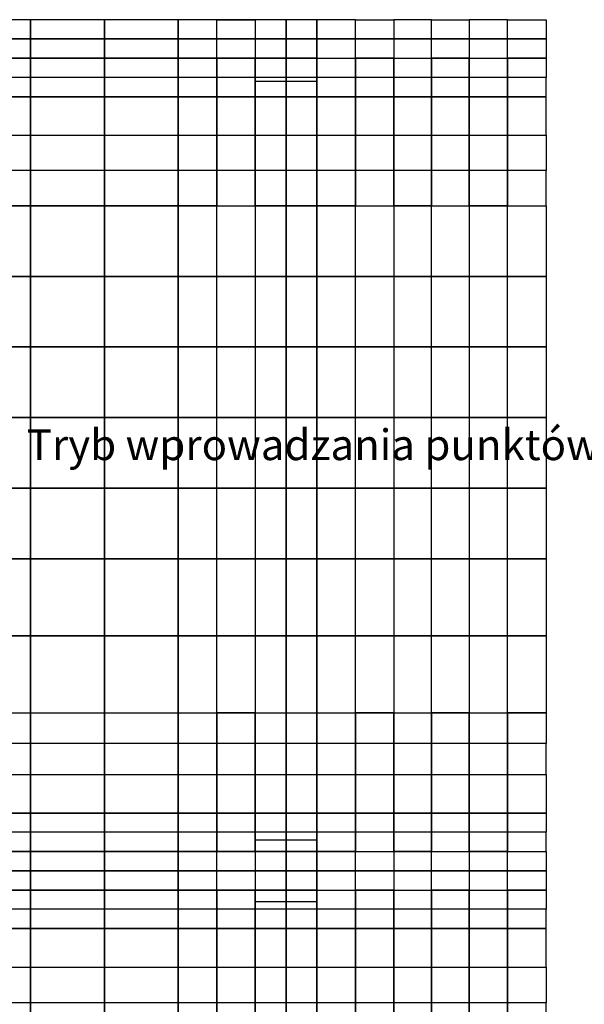
# Model space of a CAD drawing. Units: centimetres. Extents: x -1605 to 12065, y 4 to 6375.
# Drawn here: x 4530 to 4897, y 5604 to 6244 of the extents above; entities that cross this region are included whole.
import ezdxf
from ezdxf import colors
from ezdxf.entities.mleader import LeaderData, LeaderLine
from ezdxf.math import Vec2, Vec3

# ---------------------------------------------------------------- set-up
doc = ezdxf.new("R2010")
doc.units = ezdxf.units.CM
doc.layers.add('$Polilinie do cięcia 1', color=7, linetype='Continuous')
doc.styles.get("Standard").update_dxf_attribs({"font": 'ARIAL.TTF'})

# ---------------------------------------------------------------- blocks, each defined once
blk = doc.blocks.new('A$C0A7D2428')
at = {"color": 0}
for p, q in [((1200, 1200), (900, 1200)), ((1200, 468.23), (1200, 1200)), ((1200, 1175), (905.31, 1175)), ((1200, 659.8), (0, 659.8)), ((1200, 634.8), (0, 634.8))]:
    blk.add_line(p, q, dxfattribs=at)
for points in [[(1160, 1160), (1200, 1160), (1200, 1200), (1160, 1200)], [(1160, 1160), (1200, 1160), (1200, 1200), (1160, 1200)], [(1160, 627.3), (1200, 627.3), (1200, 667.3), (1160, 667.3)], [(0, 659.8), (1200, 659.8), (1200, 634.8), (0, 634.8)]]:
    blk.add_lwpolyline(points, close=True, dxfattribs=at)

msp = doc.modelspace()

# ---------------------------------------------------------------- linework, layer by layer
at = {"layer": '$Polilinie do cięcia 1', "color": 5}
msp.add_lwpolyline([(3623.21, 5778.66), (3523.21, 5843.65), (3523.21, 5443.65), (3623.21, 5443.65, 0.414214), (3923.21, 5143.65), (3923.21, 5043.65), (4723.21, 5043.65), (4723.21, 5195.37, 0.940069), (4723.21, 5511.87), (4723.21, 6243.65), (4423.21, 6243.65), (4444.43, 6143.65), (3623.21, 5778.66)], format="xyb", dxfattribs=at)
at = {"color": 6}
for points in [[(4489.21, 6231.15), (4537.21, 6231.15), (4537.21, 6243.65), (4489.21, 6243.65)], [(4537.21, 6231.15), (4585.21, 6231.15), (4585.21, 6243.65), (4537.21, 6243.65)], [(4585.21, 6231.15), (4633.21, 6231.15), (4633.21, 6243.65), (4585.21, 6243.65)], [(4633.21, 6231.15), (4658.21, 6231.15), (4658.21, 6243.65), (4633.21, 6243.65)], [(4683.21, 6231.15), (4658.21, 6231.15), (4658.21, 6243.65), (4683.21, 6243.65)], [(4683.21, 6231.15), (4703.21, 6231.15), (4703.21, 6243.65), (4683.21, 6243.65)], [(4703.21, 6231.15), (4723.21, 6231.15), (4723.21, 6243.65), (4703.21, 6243.65)], [(4723.21, 6231.15), (4748.21, 6231.15), (4748.21, 6243.65), (4723.21, 6243.65)], [(4773.21, 6231.15), (4748.21, 6231.15), (4748.21, 6243.65), (4773.21, 6243.65)], [(4773.21, 6231.15), (4797.59, 6231.15), (4797.59, 6243.65), (4773.21, 6243.65)], [(4821.98, 6231.15), (4797.59, 6231.15), (4797.59, 6243.65), (4821.98, 6243.65)], [(4821.98, 6231.15), (4846.98, 6231.15), (4846.98, 6243.65), (4821.98, 6243.65)], [(4871.98, 6231.15), (4846.98, 6231.15), (4846.98, 6243.65), (4871.98, 6243.65)], [(4489.21, 6218.65), (4537.21, 6218.65), (4537.21, 6231.15), (4489.21, 6231.15)], [(4537.21, 6218.65), (4585.21, 6218.65), (4585.21, 6231.15), (4537.21, 6231.15)], [(4585.21, 6218.65), (4633.21, 6218.65), (4633.21, 6231.15), (4585.21, 6231.15)], [(4633.21, 6218.65), (4658.21, 6218.65), (4658.21, 6231.15), (4633.21, 6231.15)], [(4683.21, 6218.65), (4658.21, 6218.65), (4658.21, 6231.15), (4683.21, 6231.15)], [(4683.21, 6218.65), (4703.21, 6218.65), (4703.21, 6231.15), (4683.21, 6231.15)], [(4703.21, 6218.65), (4723.21, 6218.65), (4723.21, 6231.15), (4703.21, 6231.15)], [(4723.21, 6218.65), (4748.21, 6218.65), (4748.21, 6231.15), (4723.21, 6231.15)], [(4773.21, 6218.65), (4748.21, 6218.65), (4748.21, 6231.15), (4773.21, 6231.15)], [(4773.21, 6218.65), (4797.59, 6218.65), (4797.59, 6231.15), (4773.21, 6231.15)], [(4821.98, 6218.65), (4797.59, 6218.65), (4797.59, 6231.15), (4821.98, 6231.15)], [(4821.98, 6218.65), (4846.98, 6218.65), (4846.98, 6231.15), (4821.98, 6231.15)], [(4871.98, 6218.65), (4846.98, 6218.65), (4846.98, 6231.15), (4871.98, 6231.15)], [(4489.21, 6218.65), (4537.21, 6218.65), (4537.21, 6206.15), (4489.21, 6206.15)], [(4537.21, 6218.65), (4585.21, 6218.65), (4585.21, 6206.15), (4537.21, 6206.15)], [(4585.21, 6218.65), (4633.21, 6218.65), (4633.21, 6206.15), (4585.21, 6206.15)], [(4633.21, 6218.65), (4658.21, 6218.65), (4658.21, 6206.15), (4633.21, 6206.15)], [(4658.21, 6218.65), (4683.21, 6218.65), (4683.21, 6206.15), (4658.21, 6206.15)], [(4683.21, 6218.65), (4703.21, 6218.65), (4703.21, 6206.15), (4683.21, 6206.15)], [(4703.21, 6218.65), (4723.21, 6218.65), (4723.21, 6206.15), (4703.21, 6206.15)], [(4723.21, 6218.65), (4748.21, 6218.65), (4748.21, 6206.15), (4723.21, 6206.15)], [(4748.21, 6218.65), (4773.21, 6218.65), (4773.21, 6206.15), (4748.21, 6206.15)], [(4773.21, 6218.65), (4797.59, 6218.65), (4797.59, 6206.15), (4773.21, 6206.15)], [(4797.59, 6218.65), (4821.98, 6218.65), (4821.98, 6206.15), (4797.59, 6206.15)], [(4821.98, 6218.65), (4846.98, 6218.65), (4846.98, 6206.15), (4821.98, 6206.15)], [(4846.98, 6218.65), (4871.98, 6218.65), (4871.98, 6206.15), (4846.98, 6206.15)], [(4489.21, 6193.65), (4537.21, 6193.65), (4537.21, 6206.15), (4489.21, 6206.15)], [(4537.21, 6193.65), (4585.21, 6193.65), (4585.21, 6206.15), (4537.21, 6206.15)], [(4585.21, 6193.65), (4633.21, 6193.65), (4633.21, 6206.15), (4585.21, 6206.15)], [(4633.21, 6193.65), (4658.21, 6193.65), (4658.21, 6206.15), (4633.21, 6206.15)], [(4658.21, 6193.65), (4683.21, 6193.65), (4683.21, 6206.15), (4658.21, 6206.15)], [(4683.21, 6193.65), (4703.21, 6193.65), (4703.21, 6206.15), (4683.21, 6206.15)], [(4703.21, 6193.65), (4723.21, 6193.65), (4723.21, 6206.15), (4703.21, 6206.15)], [(4723.21, 6193.65), (4748.21, 6193.65), (4748.21, 6206.15), (4723.21, 6206.15)], [(4748.21, 6193.65), (4773.21, 6193.65), (4773.21, 6206.15), (4748.21, 6206.15)], [(4773.21, 6193.65), (4797.59, 6193.65), (4797.59, 6206.15), (4773.21, 6206.15)], [(4797.59, 6193.65), (4821.98, 6193.65), (4821.98, 6206.15), (4797.59, 6206.15)], [(4821.98, 6193.65), (4846.98, 6193.65), (4846.98, 6206.15), (4821.98, 6206.15)], [(4846.98, 6193.65), (4871.98, 6193.65), (4871.98, 6206.15), (4846.98, 6206.15)], [(4489.21, 6168.65), (4537.21, 6168.65), (4537.21, 6193.65), (4489.21, 6193.65)], [(4537.21, 6168.65), (4585.21, 6168.65), (4585.21, 6193.65), (4537.21, 6193.65)], [(4585.21, 6168.65), (4633.21, 6168.65), (4633.21, 6193.65), (4585.21, 6193.65)], [(4633.21, 6168.65), (4658.21, 6168.65), (4658.21, 6193.65), (4633.21, 6193.65)], [(4658.21, 6168.65), (4683.21, 6168.65), (4683.21, 6193.65), (4658.21, 6193.65)], [(4683.21, 6168.65), (4703.21, 6168.65), (4703.21, 6193.65), (4683.21, 6193.65)], [(4703.21, 6168.65), (4723.21, 6168.65), (4723.21, 6193.65), (4703.21, 6193.65)], [(4723.21, 6168.65), (4748.21, 6168.65), (4748.21, 6193.65), (4723.21, 6193.65)], [(4748.21, 6168.65), (4773.21, 6168.65), (4773.21, 6193.65), (4748.21, 6193.65)], [(4773.21, 6168.65), (4797.59, 6168.65), (4797.59, 6193.65), (4773.21, 6193.65)], [(4797.59, 6168.65), (4821.98, 6168.65), (4821.98, 6193.65), (4797.59, 6193.65)], [(4821.98, 6168.65), (4846.98, 6168.65), (4846.98, 6193.65), (4821.98, 6193.65)], [(4846.98, 6168.65), (4871.98, 6168.65), (4871.98, 6193.65), (4846.98, 6193.65)], [(4489.21, 6168.65), (4537.21, 6168.65), (4537.21, 6145.73), (4489.21, 6145.73)], [(4537.21, 6168.65), (4585.21, 6168.65), (4585.21, 6145.73), (4537.21, 6145.73)], [(4585.21, 6168.65), (4633.21, 6168.65), (4633.21, 6145.73), (4585.21, 6145.73)], [(4633.21, 6168.65), (4658.21, 6168.65), (4658.21, 6145.73), (4633.21, 6145.73)], [(4658.21, 6168.65), (4683.21, 6168.65), (4683.21, 6145.73), (4658.21, 6145.73)], [(4683.21, 6168.65), (4703.21, 6168.65), (4703.21, 6145.73), (4683.21, 6145.73)], [(4703.21, 6168.65), (4723.21, 6168.65), (4723.21, 6145.73), (4703.21, 6145.73)], [(4723.21, 6168.65), (4748.21, 6168.65), (4748.21, 6145.73), (4723.21, 6145.73)], [(4748.21, 6168.65), (4773.21, 6168.65), (4773.21, 6145.73), (4748.21, 6145.73)], [(4773.21, 6168.65), (4797.59, 6168.65), (4797.59, 6145.73), (4773.21, 6145.73)], [(4797.59, 6168.65), (4821.98, 6168.65), (4821.98, 6145.73), (4797.59, 6145.73)], [(4821.98, 6168.65), (4846.98, 6168.65), (4846.98, 6145.73), (4821.98, 6145.73)], [(4846.98, 6168.65), (4871.98, 6168.65), (4871.98, 6145.73), (4846.98, 6145.73)], [(4489.21, 6122.81), (4537.21, 6122.81), (4537.21, 6145.73), (4489.21, 6145.73)], [(4537.21, 6122.81), (4585.21, 6122.81), (4585.21, 6145.73), (4537.21, 6145.73)], [(4585.21, 6122.81), (4633.21, 6122.81), (4633.21, 6145.73), (4585.21, 6145.73)], [(4633.21, 6122.81), (4658.21, 6122.81), (4658.21, 6145.73), (4633.21, 6145.73)], [(4658.21, 6122.81), (4683.21, 6122.81), (4683.21, 6145.73), (4658.21, 6145.73)], [(4683.21, 6122.81), (4703.21, 6122.81), (4703.21, 6145.73), (4683.21, 6145.73)], [(4703.21, 6122.81), (4723.21, 6122.81), (4723.21, 6145.73), (4703.21, 6145.73)], [(4723.21, 6122.81), (4748.21, 6122.81), (4748.21, 6145.73), (4723.21, 6145.73)], [(4748.21, 6122.81), (4773.21, 6122.81), (4773.21, 6145.73), (4748.21, 6145.73)], [(4773.21, 6122.81), (4797.59, 6122.81), (4797.59, 6145.73), (4773.21, 6145.73)], [(4797.59, 6122.81), (4821.98, 6122.81), (4821.98, 6145.73), (4797.59, 6145.73)], [(4821.98, 6122.81), (4846.98, 6122.81), (4846.98, 6145.73), (4821.98, 6145.73)], [(4846.98, 6122.81), (4871.98, 6122.81), (4871.98, 6145.73), (4846.98, 6145.73)], [(4489.21, 6076.98), (4537.21, 6076.98), (4537.21, 6122.81), (4489.21, 6122.81)], [(4537.21, 6076.98), (4585.21, 6076.98), (4585.21, 6122.81), (4537.21, 6122.81)], [(4585.21, 6076.98), (4633.21, 6076.98), (4633.21, 6122.81), (4585.21, 6122.81)], [(4633.21, 6076.98), (4658.21, 6076.98), (4658.21, 6122.81), (4633.21, 6122.81)], [(4683.21, 6076.98), (4658.21, 6076.98), (4658.21, 6122.81), (4683.21, 6122.81)], [(4683.21, 6076.98), (4703.21, 6076.98), (4703.21, 6122.81), (4683.21, 6122.81)], [(4703.21, 6076.98), (4723.21, 6076.98), (4723.21, 6122.81), (4703.21, 6122.81)], [(4723.21, 6076.98), (4748.21, 6076.98), (4748.21, 6122.81), (4723.21, 6122.81)], [(4773.21, 6076.98), (4748.21, 6076.98), (4748.21, 6122.81), (4773.21, 6122.81)], [(4773.21, 6076.98), (4797.59, 6076.98), (4797.59, 6122.81), (4773.21, 6122.81)], [(4821.98, 6076.98), (4797.59, 6076.98), (4797.59, 6122.81), (4821.98, 6122.81)], [(4821.98, 6076.98), (4846.98, 6076.98), (4846.98, 6122.81), (4821.98, 6122.81)], [(4871.98, 6076.98), (4846.98, 6076.98), (4846.98, 6122.81), (4871.98, 6122.81)], [(4489.21, 6031.15), (4537.21, 6031.15), (4537.21, 6076.98), (4489.21, 6076.98)], [(4537.21, 6031.15), (4585.21, 6031.15), (4585.21, 6076.98), (4537.21, 6076.98)], [(4585.21, 6031.15), (4633.21, 6031.15), (4633.21, 6076.98), (4585.21, 6076.98)], [(4633.21, 6031.15), (4658.21, 6031.15), (4658.21, 6076.98), (4633.21, 6076.98)], [(4683.21, 6031.15), (4658.21, 6031.15), (4658.21, 6076.98), (4683.21, 6076.98)], [(4683.21, 6031.15), (4703.21, 6031.15), (4703.21, 6076.98), (4683.21, 6076.98)], [(4703.21, 6031.15), (4723.21, 6031.15), (4723.21, 6076.98), (4703.21, 6076.98)], [(4723.21, 6031.15), (4748.21, 6031.15), (4748.21, 6076.98), (4723.21, 6076.98)], [(4773.21, 6031.15), (4748.21, 6031.15), (4748.21, 6076.98), (4773.21, 6076.98)], [(4773.21, 6031.15), (4797.59, 6031.15), (4797.59, 6076.98), (4773.21, 6076.98)], [(4821.98, 6031.15), (4797.59, 6031.15), (4797.59, 6076.98), (4821.98, 6076.98)], [(4821.98, 6031.15), (4846.98, 6031.15), (4846.98, 6076.98), (4821.98, 6076.98)], [(4871.98, 6031.15), (4846.98, 6031.15), (4846.98, 6076.98), (4871.98, 6076.98)], [(4489.21, 5985.31), (4537.21, 5985.31), (4537.21, 6031.15), (4489.21, 6031.15)], [(4537.21, 5985.31), (4585.21, 5985.31), (4585.21, 6031.15), (4537.21, 6031.15)], [(4585.21, 5985.31), (4633.21, 5985.31), (4633.21, 6031.15), (4585.21, 6031.15)], [(4633.21, 5985.31), (4658.21, 5985.31), (4658.21, 6031.15), (4633.21, 6031.15)], [(4683.21, 5985.31), (4658.21, 5985.31), (4658.21, 6031.15), (4683.21, 6031.15)], [(4683.21, 5985.31), (4703.21, 5985.31), (4703.21, 6031.15), (4683.21, 6031.15)], [(4703.21, 5985.31), (4723.21, 5985.31), (4723.21, 6031.15), (4703.21, 6031.15)], [(4723.21, 5985.31), (4748.21, 5985.31), (4748.21, 6031.15), (4723.21, 6031.15)], [(4773.21, 5985.31), (4748.21, 5985.31), (4748.21, 6031.15), (4773.21, 6031.15)], [(4773.21, 5985.31), (4797.59, 5985.31), (4797.59, 6031.15), (4773.21, 6031.15)], [(4821.98, 5985.31), (4797.59, 5985.31), (4797.59, 6031.15), (4821.98, 6031.15)], [(4821.98, 5985.31), (4846.98, 5985.31), (4846.98, 6031.15), (4821.98, 6031.15)], [(4871.98, 5985.31), (4846.98, 5985.31), (4846.98, 6031.15), (4871.98, 6031.15)], [(4489.21, 5939.48), (4537.21, 5939.48), (4537.21, 5985.31), (4489.21, 5985.31)], [(4537.21, 5939.48), (4585.21, 5939.48), (4585.21, 5985.31), (4537.21, 5985.31)], [(4585.21, 5939.48), (4633.21, 5939.48), (4633.21, 5985.31), (4585.21, 5985.31)], [(4633.21, 5939.48), (4658.21, 5939.48), (4658.21, 5985.31), (4633.21, 5985.31)], [(4683.21, 5939.48), (4658.21, 5939.48), (4658.21, 5985.31), (4683.21, 5985.31)], [(4683.21, 5939.48), (4703.21, 5939.48), (4703.21, 5985.31), (4683.21, 5985.31)], [(4703.21, 5939.48), (4723.21, 5939.48), (4723.21, 5985.31), (4703.21, 5985.31)], [(4723.21, 5939.48), (4748.21, 5939.48), (4748.21, 5985.31), (4723.21, 5985.31)], [(4773.21, 5939.48), (4748.21, 5939.48), (4748.21, 5985.31), (4773.21, 5985.31)], [(4773.21, 5939.48), (4797.59, 5939.48), (4797.59, 5985.31), (4773.21, 5985.31)], [(4821.98, 5939.48), (4797.59, 5939.48), (4797.59, 5985.31), (4821.98, 5985.31)], [(4821.98, 5939.48), (4846.98, 5939.48), (4846.98, 5985.31), (4821.98, 5985.31)], [(4871.98, 5939.48), (4846.98, 5939.48), (4846.98, 5985.31), (4871.98, 5985.31)], [(4489.21, 5893.65), (4537.21, 5893.65), (4537.21, 5939.48), (4489.21, 5939.48)], [(4537.21, 5893.65), (4585.21, 5893.65), (4585.21, 5939.48), (4537.21, 5939.48)], [(4585.21, 5893.65), (4633.21, 5893.65), (4633.21, 5939.48), (4585.21, 5939.48)], [(4633.21, 5893.65), (4658.21, 5893.65), (4658.21, 5939.48), (4633.21, 5939.48)], [(4683.21, 5893.65), (4658.21, 5893.65), (4658.21, 5939.48), (4683.21, 5939.48)], [(4683.21, 5893.65), (4703.21, 5893.65), (4703.21, 5939.48), (4683.21, 5939.48)], [(4703.21, 5893.65), (4723.21, 5893.65), (4723.21, 5939.48), (4703.21, 5939.48)], [(4723.21, 5893.65), (4748.21, 5893.65), (4748.21, 5939.48), (4723.21, 5939.48)], [(4773.21, 5893.65), (4748.21, 5893.65), (4748.21, 5939.48), (4773.21, 5939.48)], [(4773.21, 5893.65), (4797.59, 5893.65), (4797.59, 5939.48), (4773.21, 5939.48)], [(4821.98, 5893.65), (4797.59, 5893.65), (4797.59, 5939.48), (4821.98, 5939.48)], [(4821.98, 5893.65), (4846.98, 5893.65), (4846.98, 5939.48), (4821.98, 5939.48)], [(4871.98, 5893.65), (4846.98, 5893.65), (4846.98, 5939.48), (4871.98, 5939.48)], [(4489.21, 5843.65), (4537.21, 5843.65), (4537.21, 5893.65), (4489.21, 5893.65)], [(4537.21, 5843.65), (4585.21, 5843.65), (4585.21, 5893.65), (4537.21, 5893.65)], [(4585.21, 5843.65), (4633.21, 5843.65), (4633.21, 5893.65), (4585.21, 5893.65)], [(4633.21, 5843.65), (4658.21, 5843.65), (4658.21, 5893.65), (4633.21, 5893.65)], [(4683.21, 5843.65), (4658.21, 5843.65), (4658.21, 5893.65), (4683.21, 5893.65)], [(4683.21, 5843.65), (4703.21, 5843.65), (4703.21, 5893.65), (4683.21, 5893.65)], [(4703.21, 5843.65), (4723.21, 5843.65), (4723.21, 5893.65), (4703.21, 5893.65)], [(4723.21, 5843.65), (4748.21, 5843.65), (4748.21, 5893.65), (4723.21, 5893.65)], [(4773.21, 5843.65), (4748.21, 5843.65), (4748.21, 5893.65), (4773.21, 5893.65)], [(4773.21, 5843.65), (4797.59, 5843.65), (4797.59, 5893.65), (4773.21, 5893.65)], [(4821.98, 5843.65), (4797.59, 5843.65), (4797.59, 5893.65), (4821.98, 5893.65)], [(4821.98, 5843.65), (4846.98, 5843.65), (4846.98, 5893.65), (4821.98, 5893.65)], [(4871.98, 5843.65), (4846.98, 5843.65), (4846.98, 5893.65), (4871.98, 5893.65)], [(4489.21, 5793.65), (4537.21, 5793.65), (4537.21, 5843.65), (4489.21, 5843.65)], [(4537.21, 5793.65), (4585.21, 5793.65), (4585.21, 5843.65), (4537.21, 5843.65)], [(4585.21, 5793.65), (4633.21, 5793.65), (4633.21, 5843.65), (4585.21, 5843.65)], [(4633.21, 5793.65), (4658.21, 5793.65), (4658.21, 5843.65), (4633.21, 5843.65)], [(4683.21, 5793.65), (4658.21, 5793.65), (4658.21, 5843.65), (4683.21, 5843.65)], [(4683.21, 5793.65), (4703.21, 5793.65), (4703.21, 5843.65), (4683.21, 5843.65)], [(4703.21, 5793.65), (4723.21, 5793.65), (4723.21, 5843.65), (4703.21, 5843.65)], [(4723.21, 5793.65), (4748.21, 5793.65), (4748.21, 5843.65), (4723.21, 5843.65)], [(4773.21, 5793.65), (4748.21, 5793.65), (4748.21, 5843.65), (4773.21, 5843.65)], [(4773.21, 5793.65), (4797.59, 5793.65), (4797.59, 5843.65), (4773.21, 5843.65)], [(4821.98, 5793.65), (4797.59, 5793.65), (4797.59, 5843.65), (4821.98, 5843.65)], [(4821.98, 5793.65), (4846.98, 5793.65), (4846.98, 5843.65), (4821.98, 5843.65)], [(4871.98, 5793.65), (4846.98, 5793.65), (4846.98, 5843.65), (4871.98, 5843.65)], [(4489.21, 5793.65), (4537.21, 5793.65), (4537.21, 5773.55), (4489.21, 5773.55)], [(4537.21, 5793.65), (4585.21, 5793.65), (4585.21, 5773.55), (4537.21, 5773.55)], [(4585.21, 5793.65), (4633.21, 5793.65), (4633.21, 5773.55), (4585.21, 5773.55)], [(4633.21, 5793.65), (4658.21, 5793.65), (4658.21, 5773.55), (4633.21, 5773.55)], [(4658.21, 5793.65), (4683.21, 5793.65), (4683.21, 5773.55), (4658.21, 5773.55)], [(4683.21, 5793.65), (4703.21, 5793.65), (4703.21, 5773.55), (4683.21, 5773.55)], [(4703.21, 5793.65), (4723.21, 5793.65), (4723.21, 5773.55), (4703.21, 5773.55)], [(4723.21, 5793.65), (4748.21, 5793.65), (4748.21, 5773.55), (4723.21, 5773.55)], [(4748.21, 5793.65), (4773.21, 5793.65), (4773.21, 5773.55), (4748.21, 5773.55)], [(4773.21, 5793.65), (4797.59, 5793.65), (4797.59, 5773.55), (4773.21, 5773.55)], [(4797.59, 5793.65), (4821.98, 5793.65), (4821.98, 5773.55), (4797.59, 5773.55)], [(4821.98, 5793.65), (4846.98, 5793.65), (4846.98, 5773.55), (4821.98, 5773.55)], [(4846.98, 5793.65), (4871.98, 5793.65), (4871.98, 5773.55), (4846.98, 5773.55)], [(4489.21, 5753.45), (4537.21, 5753.45), (4537.21, 5773.55), (4489.21, 5773.55)], [(4537.21, 5753.45), (4585.21, 5753.45), (4585.21, 5773.55), (4537.21, 5773.55)], [(4585.21, 5753.45), (4633.21, 5753.45), (4633.21, 5773.55), (4585.21, 5773.55)], [(4633.21, 5753.45), (4658.21, 5753.45), (4658.21, 5773.55), (4633.21, 5773.55)], [(4658.21, 5753.45), (4683.21, 5753.45), (4683.21, 5773.55), (4658.21, 5773.55)], [(4683.21, 5753.45), (4703.21, 5753.45), (4703.21, 5773.55), (4683.21, 5773.55)], [(4703.21, 5753.45), (4723.21, 5753.45), (4723.21, 5773.55), (4703.21, 5773.55)], [(4723.21, 5753.45), (4748.21, 5753.45), (4748.21, 5773.55), (4723.21, 5773.55)], [(4748.21, 5753.45), (4773.21, 5753.45), (4773.21, 5773.55), (4748.21, 5773.55)], [(4773.21, 5753.45), (4797.59, 5753.45), (4797.59, 5773.55), (4773.21, 5773.55)], [(4797.59, 5753.45), (4821.98, 5753.45), (4821.98, 5773.55), (4797.59, 5773.55)], [(4821.98, 5753.45), (4846.98, 5753.45), (4846.98, 5773.55), (4821.98, 5773.55)], [(4846.98, 5753.45), (4871.98, 5753.45), (4871.98, 5773.55), (4846.98, 5773.55)], [(4489.21, 5753.45), (4537.21, 5753.45), (4537.21, 5728.45), (4489.21, 5728.45)], [(4537.21, 5753.45), (4585.21, 5753.45), (4585.21, 5728.45), (4537.21, 5728.45)], [(4585.21, 5753.45), (4633.21, 5753.45), (4633.21, 5728.45), (4585.21, 5728.45)], [(4633.21, 5753.45), (4658.21, 5753.45), (4658.21, 5728.45), (4633.21, 5728.45)], [(4658.21, 5753.45), (4683.21, 5753.45), (4683.21, 5728.45), (4658.21, 5728.45)], [(4683.21, 5753.45), (4703.21, 5753.45), (4703.21, 5728.45), (4683.21, 5728.45)], [(4703.21, 5753.45), (4723.21, 5753.45), (4723.21, 5728.45), (4703.21, 5728.45)], [(4723.21, 5753.45), (4748.21, 5753.45), (4748.21, 5728.45), (4723.21, 5728.45)], [(4748.21, 5753.45), (4773.21, 5753.45), (4773.21, 5728.45), (4748.21, 5728.45)], [(4773.21, 5753.45), (4797.59, 5753.45), (4797.59, 5728.45), (4773.21, 5728.45)], [(4797.59, 5753.45), (4821.98, 5753.45), (4821.98, 5728.45), (4797.59, 5728.45)], [(4821.98, 5753.45), (4846.98, 5753.45), (4846.98, 5728.45), (4821.98, 5728.45)], [(4846.98, 5753.45), (4871.98, 5753.45), (4871.98, 5728.45), (4846.98, 5728.45)], [(4489.21, 5728.45), (4537.21, 5728.45), (4537.21, 5715.95), (4489.21, 5715.95)], [(4537.21, 5728.45), (4585.21, 5728.45), (4585.21, 5715.95), (4537.21, 5715.95)], [(4585.21, 5728.45), (4633.21, 5728.45), (4633.21, 5715.95), (4585.21, 5715.95)], [(4633.21, 5728.45), (4658.21, 5728.45), (4658.21, 5715.95), (4633.21, 5715.95)], [(4658.21, 5728.45), (4683.21, 5728.45), (4683.21, 5715.95), (4658.21, 5715.95)], [(4683.21, 5728.45), (4703.21, 5728.45), (4703.21, 5715.95), (4683.21, 5715.95)], [(4703.21, 5728.45), (4723.21, 5728.45), (4723.21, 5715.95), (4703.21, 5715.95)], [(4723.21, 5728.45), (4748.21, 5728.45), (4748.21, 5715.95), (4723.21, 5715.95)], [(4748.21, 5728.45), (4773.21, 5728.45), (4773.21, 5715.95), (4748.21, 5715.95)], [(4773.21, 5728.45), (4797.59, 5728.45), (4797.59, 5715.95), (4773.21, 5715.95)], [(4797.59, 5728.45), (4821.98, 5728.45), (4821.98, 5715.95), (4797.59, 5715.95)], [(4821.98, 5728.45), (4846.98, 5728.45), (4846.98, 5715.95), (4821.98, 5715.95)], [(4846.98, 5728.45), (4871.98, 5728.45), (4871.98, 5715.95), (4846.98, 5715.95)], [(4489.21, 5703.45), (4537.21, 5703.45), (4537.21, 5715.95), (4489.21, 5715.95)], [(4537.21, 5703.45), (4585.21, 5703.45), (4585.21, 5715.95), (4537.21, 5715.95)], [(4585.21, 5703.45), (4633.21, 5703.45), (4633.21, 5715.95), (4585.21, 5715.95)], [(4633.21, 5703.45), (4658.21, 5703.45), (4658.21, 5715.95), (4633.21, 5715.95)], [(4658.21, 5703.45), (4683.21, 5703.45), (4683.21, 5715.95), (4658.21, 5715.95)], [(4683.21, 5703.45), (4703.21, 5703.45), (4703.21, 5715.95), (4683.21, 5715.95)], [(4703.21, 5703.45), (4723.21, 5703.45), (4723.21, 5715.95), (4703.21, 5715.95)], [(4723.21, 5703.45), (4748.21, 5703.45), (4748.21, 5715.95), (4723.21, 5715.95)], [(4748.21, 5703.45), (4773.21, 5703.45), (4773.21, 5715.95), (4748.21, 5715.95)], [(4773.21, 5703.45), (4797.59, 5703.45), (4797.59, 5715.95), (4773.21, 5715.95)], [(4797.59, 5703.45), (4821.98, 5703.45), (4821.98, 5715.95), (4797.59, 5715.95)], [(4821.98, 5703.45), (4846.98, 5703.45), (4846.98, 5715.95), (4821.98, 5715.95)], [(4846.98, 5703.45), (4871.98, 5703.45), (4871.98, 5715.95), (4846.98, 5715.95)], [(4489.21, 5690.95), (4537.21, 5690.95), (4537.21, 5703.45), (4489.21, 5703.45)], [(4537.21, 5690.95), (4585.21, 5690.95), (4585.21, 5703.45), (4537.21, 5703.45)], [(4585.21, 5690.95), (4633.21, 5690.95), (4633.21, 5703.45), (4585.21, 5703.45)], [(4633.21, 5690.95), (4658.21, 5690.95), (4658.21, 5703.45), (4633.21, 5703.45)], [(4683.21, 5690.95), (4658.21, 5690.95), (4658.21, 5703.45), (4683.21, 5703.45)], [(4683.21, 5690.95), (4703.21, 5690.95), (4703.21, 5703.45), (4683.21, 5703.45)], [(4703.21, 5690.95), (4723.21, 5690.95), (4723.21, 5703.45), (4703.21, 5703.45)], [(4723.21, 5690.95), (4748.21, 5690.95), (4748.21, 5703.45), (4723.21, 5703.45)], [(4773.21, 5690.95), (4748.21, 5690.95), (4748.21, 5703.45), (4773.21, 5703.45)], [(4773.21, 5690.95), (4797.59, 5690.95), (4797.59, 5703.45), (4773.21, 5703.45)], [(4821.98, 5690.95), (4797.59, 5690.95), (4797.59, 5703.45), (4821.98, 5703.45)], [(4821.98, 5690.95), (4846.98, 5690.95), (4846.98, 5703.45), (4821.98, 5703.45)], [(4871.98, 5690.95), (4846.98, 5690.95), (4846.98, 5703.45), (4871.98, 5703.45)], [(4489.21, 5678.45), (4537.21, 5678.45), (4537.21, 5690.95), (4489.21, 5690.95)], [(4537.21, 5678.45), (4585.21, 5678.45), (4585.21, 5690.95), (4537.21, 5690.95)], [(4585.21, 5678.45), (4633.21, 5678.45), (4633.21, 5690.95), (4585.21, 5690.95)], [(4633.21, 5678.45), (4658.21, 5678.45), (4658.21, 5690.95), (4633.21, 5690.95)], [(4683.21, 5678.45), (4658.21, 5678.45), (4658.21, 5690.95), (4683.21, 5690.95)], [(4683.21, 5678.45), (4703.21, 5678.45), (4703.21, 5690.95), (4683.21, 5690.95)], [(4703.21, 5678.45), (4723.21, 5678.45), (4723.21, 5690.95), (4703.21, 5690.95)], [(4723.21, 5678.45), (4748.21, 5678.45), (4748.21, 5690.95), (4723.21, 5690.95)], [(4773.21, 5678.45), (4748.21, 5678.45), (4748.21, 5690.95), (4773.21, 5690.95)], [(4773.21, 5678.45), (4797.59, 5678.45), (4797.59, 5690.95), (4773.21, 5690.95)], [(4821.98, 5678.45), (4797.59, 5678.45), (4797.59, 5690.95), (4821.98, 5690.95)], [(4821.98, 5678.45), (4846.98, 5678.45), (4846.98, 5690.95), (4821.98, 5690.95)], [(4871.98, 5678.45), (4846.98, 5678.45), (4846.98, 5690.95), (4871.98, 5690.95)], [(4489.21, 5678.45), (4537.21, 5678.45), (4537.21, 5665.95), (4489.21, 5665.95)], [(4537.21, 5678.45), (4585.21, 5678.45), (4585.21, 5665.95), (4537.21, 5665.95)], [(4585.21, 5678.45), (4633.21, 5678.45), (4633.21, 5665.95), (4585.21, 5665.95)], [(4633.21, 5678.45), (4658.21, 5678.45), (4658.21, 5665.95), (4633.21, 5665.95)], [(4658.21, 5678.45), (4683.21, 5678.45), (4683.21, 5665.95), (4658.21, 5665.95)], [(4683.21, 5678.45), (4703.21, 5678.45), (4703.21, 5665.95), (4683.21, 5665.95)], [(4703.21, 5678.45), (4723.21, 5678.45), (4723.21, 5665.95), (4703.21, 5665.95)], [(4723.21, 5678.45), (4748.21, 5678.45), (4748.21, 5665.95), (4723.21, 5665.95)], [(4748.21, 5678.45), (4773.21, 5678.45), (4773.21, 5665.95), (4748.21, 5665.95)], [(4773.21, 5678.45), (4797.59, 5678.45), (4797.59, 5665.95), (4773.21, 5665.95)], [(4797.59, 5678.45), (4821.98, 5678.45), (4821.98, 5665.95), (4797.59, 5665.95)], [(4821.98, 5678.45), (4846.98, 5678.45), (4846.98, 5665.95), (4821.98, 5665.95)], [(4846.98, 5678.45), (4871.98, 5678.45), (4871.98, 5665.95), (4846.98, 5665.95)], [(4489.21, 5653.45), (4537.21, 5653.45), (4537.21, 5665.95), (4489.21, 5665.95)], [(4537.21, 5653.45), (4585.21, 5653.45), (4585.21, 5665.95), (4537.21, 5665.95)], [(4585.21, 5653.45), (4633.21, 5653.45), (4633.21, 5665.95), (4585.21, 5665.95)], [(4633.21, 5653.45), (4658.21, 5653.45), (4658.21, 5665.95), (4633.21, 5665.95)], [(4658.21, 5653.45), (4683.21, 5653.45), (4683.21, 5665.95), (4658.21, 5665.95)], [(4683.21, 5653.45), (4703.21, 5653.45), (4703.21, 5665.95), (4683.21, 5665.95)], [(4703.21, 5653.45), (4723.21, 5653.45), (4723.21, 5665.95), (4703.21, 5665.95)], [(4723.21, 5653.45), (4748.21, 5653.45), (4748.21, 5665.95), (4723.21, 5665.95)], [(4748.21, 5653.45), (4773.21, 5653.45), (4773.21, 5665.95), (4748.21, 5665.95)], [(4773.21, 5653.45), (4797.59, 5653.45), (4797.59, 5665.95), (4773.21, 5665.95)], [(4797.59, 5653.45), (4821.98, 5653.45), (4821.98, 5665.95), (4797.59, 5665.95)], [(4821.98, 5653.45), (4846.98, 5653.45), (4846.98, 5665.95), (4821.98, 5665.95)], [(4846.98, 5653.45), (4871.98, 5653.45), (4871.98, 5665.95), (4846.98, 5665.95)], [(4489.21, 5628.45), (4537.21, 5628.45), (4537.21, 5653.45), (4489.21, 5653.45)], [(4537.21, 5628.45), (4585.21, 5628.45), (4585.21, 5653.45), (4537.21, 5653.45)], [(4585.21, 5628.45), (4633.21, 5628.45), (4633.21, 5653.45), (4585.21, 5653.45)], [(4633.21, 5628.45), (4658.21, 5628.45), (4658.21, 5653.45), (4633.21, 5653.45)], [(4658.21, 5628.45), (4683.21, 5628.45), (4683.21, 5653.45), (4658.21, 5653.45)], [(4683.21, 5628.45), (4703.21, 5628.45), (4703.21, 5653.45), (4683.21, 5653.45)], [(4703.21, 5628.45), (4723.21, 5628.45), (4723.21, 5653.45), (4703.21, 5653.45)], [(4723.21, 5628.45), (4748.21, 5628.45), (4748.21, 5653.45), (4723.21, 5653.45)], [(4748.21, 5628.45), (4773.21, 5628.45), (4773.21, 5653.45), (4748.21, 5653.45)], [(4773.21, 5628.45), (4797.59, 5628.45), (4797.59, 5653.45), (4773.21, 5653.45)], [(4797.59, 5628.45), (4821.98, 5628.45), (4821.98, 5653.45), (4797.59, 5653.45)], [(4821.98, 5628.45), (4846.98, 5628.45), (4846.98, 5653.45), (4821.98, 5653.45)], [(4846.98, 5628.45), (4871.98, 5628.45), (4871.98, 5653.45), (4846.98, 5653.45)], [(4489.21, 5628.45), (4537.21, 5628.45), (4537.21, 5605.28), (4489.21, 5605.28)], [(4537.21, 5628.45), (4585.21, 5628.45), (4585.21, 5605.28), (4537.21, 5605.28)], [(4585.21, 5628.45), (4633.21, 5628.45), (4633.21, 5605.28), (4585.21, 5605.28)], [(4633.21, 5628.45), (4658.21, 5628.45), (4658.21, 5605.28), (4633.21, 5605.28)], [(4658.21, 5628.45), (4683.21, 5628.45), (4683.21, 5605.28), (4658.21, 5605.28)], [(4683.21, 5628.45), (4703.21, 5628.45), (4703.21, 5605.28), (4683.21, 5605.28)], [(4703.21, 5628.45), (4723.21, 5628.45), (4723.21, 5605.28), (4703.21, 5605.28)], [(4723.21, 5628.45), (4748.21, 5628.45), (4748.21, 5605.28), (4723.21, 5605.28)], [(4748.21, 5628.45), (4773.21, 5628.45), (4773.21, 5605.28), (4748.21, 5605.28)], [(4773.21, 5628.45), (4797.59, 5628.45), (4797.59, 5605.28), (4773.21, 5605.28)], [(4797.59, 5628.45), (4821.98, 5628.45), (4821.98, 5605.28), (4797.59, 5605.28)], [(4821.98, 5628.45), (4846.98, 5628.45), (4846.98, 5605.28), (4821.98, 5605.28)], [(4846.98, 5628.45), (4871.98, 5628.45), (4871.98, 5605.28), (4846.98, 5605.28)], [(4489.21, 5582.11), (4537.21, 5582.11), (4537.21, 5605.28), (4489.21, 5605.28)], [(4537.21, 5582.11), (4585.21, 5582.11), (4585.21, 5605.28), (4537.21, 5605.28)], [(4585.21, 5582.11), (4633.21, 5582.11), (4633.21, 5605.28), (4585.21, 5605.28)], [(4633.21, 5582.11), (4658.21, 5582.11), (4658.21, 5605.28), (4633.21, 5605.28)], [(4658.21, 5582.11), (4683.21, 5582.11), (4683.21, 5605.28), (4658.21, 5605.28)], [(4683.21, 5582.11), (4703.21, 5582.11), (4703.21, 5605.28), (4683.21, 5605.28)], [(4703.21, 5582.11), (4723.21, 5582.11), (4723.21, 5605.28), (4703.21, 5605.28)], [(4723.21, 5582.11), (4748.21, 5582.11), (4748.21, 5605.28), (4723.21, 5605.28)], [(4748.21, 5582.11), (4773.21, 5582.11), (4773.21, 5605.28), (4748.21, 5605.28)], [(4773.21, 5582.11), (4797.59, 5582.11), (4797.59, 5605.28), (4773.21, 5605.28)], [(4797.59, 5582.11), (4821.98, 5582.11), (4821.98, 5605.28), (4797.59, 5605.28)], [(4821.98, 5582.11), (4846.98, 5582.11), (4846.98, 5605.28), (4821.98, 5605.28)], [(4846.98, 5582.11), (4871.98, 5582.11), (4871.98, 5605.28), (4846.98, 5605.28)]]:
    msp.add_lwpolyline(points, close=True, dxfattribs=at)

# ---------------------------------------------------------------- block references
at = {"color": 250}
msp.add_blockref('A$C0A7D2428', (3523.21, 5043.65), dxfattribs=at)

# ---------------------------------------------------------------- leaders
ml = msp.add_multileader_mtext('Standard')
ml.set_content('Dodatkowe zagęszczenie podstawowych pasm przysłupowych i brzegowych- PBSP (podziel) Poziomo, pIonowo, Liniowo', color=256)
ml.set_leader_properties()
ml.build(insert=Vec2(0, 0))
ml.multileader.update_dxf_attribs({"arrow_head_size": 20, "scale": 5})
ctx = ml.context
ctx.base_point, ctx.scale, ctx.char_height, ctx.arrow_head_size, ctx.landing_gap_size, ctx.plane_origin = Vec3(4029.7, 4953.59), 5, 20, 20, 10, Vec3(3882.57, 5676.33)
notes = []
notes.append((ctx, [(0, (1, 1, 0), (3989.7, 4953.59), (1, 0), 40, [(4, [(3882.57, 5676.33), (4206.76, 5080.99), (3552.3, 5605.73), (4040.42, 6211.18)], 0, [])])]))
ctx.mtext.insert, ctx.mtext.width, ctx.mtext.flow_direction = Vec3(4039.7, 4966.53), 900, 5
ml = msp.add_multileader_mtext('Standard')
ml.set_content('Wynik działania polecenia PBSS (rysuj siatkę) - ortagonalna-oBrucona.\\PKierunek osi X - dwa punkty na linii połączenia skośnego obszaru siatki z prostokątnym.\\PTryb wprowadzania punktów na osi X: Elementy - należy wskazać dwa punkty jw. a następnie zaznaczyć elementy do których węzłów siatka będzie dowiązana.', color=256)
ml.set_leader_properties()
ml.build(insert=Vec2(0, 0))
ml.multileader.update_dxf_attribs({"arrow_head_size": 20, "scale": 5})
ctx = ml.context
ctx.base_point, ctx.scale, ctx.char_height, ctx.arrow_head_size, ctx.landing_gap_size, ctx.plane_origin = Vec3(5766.82, 6031.39), 5, 20, 20, 10, Vec3(7121.57, 5907.39)
ctx.text_align_type = 2
notes.append((ctx, [(0, (1, 1, 0), (6703.47, 6031.39), (-1, 0), 40, [(0, [(7121.57, 5907.39)], 0, [])])]))
ctx.mtext.insert, ctx.mtext.width, ctx.mtext.alignment, ctx.mtext.flow_direction = Vec3(6653.47, 6044.3), 900, 3, 5
for ctx, leaders in notes:
    for number, flags, end, landing, length, lines in leaders:
        leader = LeaderData()
        leader.index, (leader.has_last_leader_line, leader.has_dogleg_vector, leader.attachment_direction) = number, flags
        leader.last_leader_point, leader.dogleg_vector, leader.dogleg_length = Vec3(end), Vec3(landing), length
        for number, points, colour, breaks in lines:
            line = LeaderLine()
            line.index, line.vertices, line.color, line.breaks = number, Vec3.list(points), colors.encode_raw_color(colour), breaks
            leader.lines.append(line)
        ctx.leaders.append(leader)

doc.saveas('drawing.dxf')
